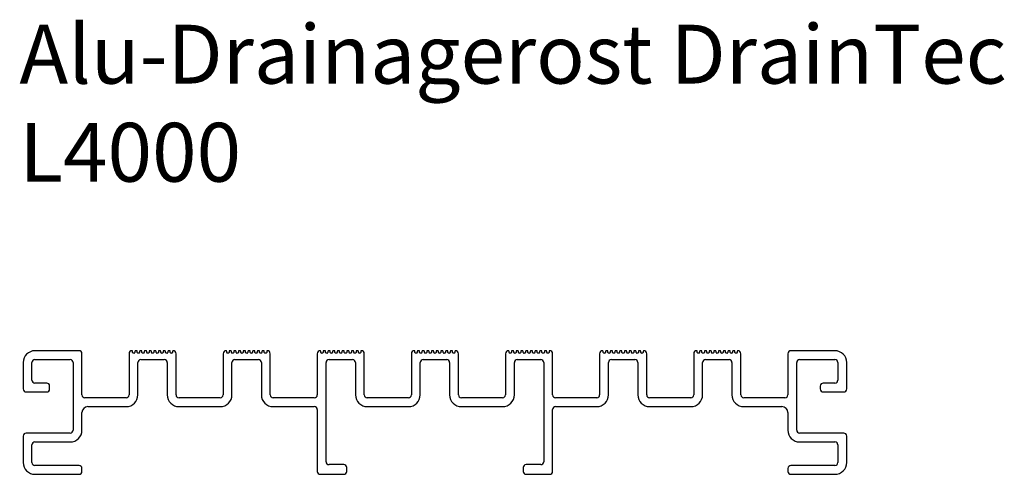
# Model space of a CAD drawing. Units: millimetres. Extents: x 1551 to 6120, y 1703 to 1965.
# Drawn here: x 1551 to 1718, y 1887 to 1965 of the extents above; entities that cross this region are included whole.
import ezdxf

# ---------------------------------------------------------------- set-up
doc = ezdxf.new("R2010")
doc.units = ezdxf.units.MM
doc.layers.add('SuP-Sichtbare-Kanten', color=7, linetype='Continuous', lineweight=25)
doc.styles.get("Standard").update_dxf_attribs({"font": 'arial.ttf'})

msp = doc.modelspace()

# ---------------------------------------------------------------- linework, layer by layer
at = {"layer": 'SuP-Sichtbare-Kanten'}
for p, q in [((1560.73, 1908.32), (1553.23, 1908.32)), ((1569.83, 1908.02), (1569.83, 1908.22)), ((1570.23, 1908.22), (1570.23, 1908.02)), ((1570.53, 1908.32), (1570.33, 1908.32)), ((1570.63, 1908.02), (1570.63, 1908.22)), ((1571.03, 1908.22), (1571.03, 1908.02)), ((1571.33, 1908.32), (1571.13, 1908.32)), ((1571.43, 1908.02), (1571.43, 1908.22)), ((1571.83, 1908.22), (1571.83, 1908.02)), ((1572.13, 1908.32), (1571.93, 1908.32)), ((1572.23, 1908.02), (1572.23, 1908.22)), ((1572.63, 1908.22), (1572.63, 1908.02)), ((1572.93, 1908.32), (1572.73, 1908.32)), ((1573.03, 1908.02), (1573.03, 1908.22)), ((1573.43, 1908.22), (1573.43, 1908.02)), ((1573.73, 1908.32), (1573.53, 1908.32)), ((1573.83, 1908.02), (1573.83, 1908.22)), ((1574.23, 1908.22), (1574.23, 1908.02)), ((1574.53, 1908.32), (1574.33, 1908.32)), ((1574.63, 1908.02), (1574.63, 1908.22)), ((1575.03, 1908.22), (1575.03, 1908.02)), ((1575.33, 1908.32), (1575.13, 1908.32)), ((1575.43, 1908.02), (1575.43, 1908.22)), ((1575.83, 1908.22), (1575.83, 1908.02)), ((1576.13, 1908.32), (1575.93, 1908.32)), ((1576.23, 1908.02), (1576.23, 1908.22)), ((1576.63, 1908.22), (1576.63, 1908.02)), ((1585.83, 1908.02), (1585.83, 1908.22)), ((1586.23, 1908.22), (1586.23, 1908.02)), ((1586.53, 1908.32), (1586.33, 1908.32)), ((1586.63, 1908.02), (1586.63, 1908.22)), ((1587.03, 1908.22), (1587.03, 1908.02)), ((1587.33, 1908.32), (1587.13, 1908.32)), ((1587.43, 1908.02), (1587.43, 1908.22)), ((1587.83, 1908.22), (1587.83, 1908.02)), ((1588.13, 1908.32), (1587.93, 1908.32)), ((1588.23, 1908.02), (1588.23, 1908.22)), ((1588.63, 1908.22), (1588.63, 1908.02)), ((1588.93, 1908.32), (1588.73, 1908.32)), ((1589.03, 1908.02), (1589.03, 1908.22)), ((1589.43, 1908.22), (1589.43, 1908.02)), ((1589.73, 1908.32), (1589.53, 1908.32)), ((1589.83, 1908.02), (1589.83, 1908.22)), ((1590.23, 1908.22), (1590.23, 1908.02)), ((1590.53, 1908.32), (1590.33, 1908.32)), ((1590.63, 1908.02), (1590.63, 1908.22)), ((1591.03, 1908.22), (1591.03, 1908.02)), ((1591.33, 1908.32), (1591.13, 1908.32)), ((1591.43, 1908.02), (1591.43, 1908.22)), ((1591.83, 1908.22), (1591.83, 1908.02)), ((1592.13, 1908.32), (1591.93, 1908.32)), ((1592.23, 1908.02), (1592.23, 1908.22)), ((1592.63, 1908.22), (1592.63, 1908.02)), ((1601.83, 1908.02), (1601.83, 1908.22)), ((1602.23, 1908.22), (1602.23, 1908.02)), ((1602.53, 1908.32), (1602.33, 1908.32)), ((1602.63, 1908.02), (1602.63, 1908.22)), ((1603.03, 1908.22), (1603.03, 1908.02)), ((1603.33, 1908.32), (1603.13, 1908.32)), ((1603.43, 1908.02), (1603.43, 1908.22)), ((1603.83, 1908.22), (1603.83, 1908.02)), ((1604.13, 1908.32), (1603.93, 1908.32)), ((1604.23, 1908.02), (1604.23, 1908.22)), ((1604.63, 1908.22), (1604.63, 1908.02)), ((1604.93, 1908.32), (1604.73, 1908.32)), ((1605.03, 1908.02), (1605.03, 1908.22)), ((1605.43, 1908.22), (1605.43, 1908.02)), ((1605.73, 1908.32), (1605.53, 1908.32)), ((1605.83, 1908.02), (1605.83, 1908.22)), ((1606.23, 1908.22), (1606.23, 1908.02)), ((1606.53, 1908.32), (1606.33, 1908.32)), ((1606.63, 1908.02), (1606.63, 1908.22)), ((1607.03, 1908.22), (1607.03, 1908.02)), ((1607.33, 1908.32), (1607.13, 1908.32)), ((1607.43, 1908.02), (1607.43, 1908.22)), ((1607.83, 1908.22), (1607.83, 1908.02)), ((1608.13, 1908.32), (1607.93, 1908.32)), ((1608.23, 1908.02), (1608.23, 1908.22)), ((1608.63, 1908.22), (1608.63, 1908.02)), ((1617.83, 1908.02), (1617.83, 1908.22)), ((1618.23, 1908.22), (1618.23, 1908.02)), ((1618.53, 1908.32), (1618.33, 1908.32)), ((1618.63, 1908.02), (1618.63, 1908.22)), ((1619.03, 1908.22), (1619.03, 1908.02)), ((1619.33, 1908.32), (1619.13, 1908.32)), ((1619.43, 1908.02), (1619.43, 1908.22)), ((1619.83, 1908.22), (1619.83, 1908.02)), ((1620.13, 1908.32), (1619.93, 1908.32)), ((1620.23, 1908.02), (1620.23, 1908.22)), ((1620.63, 1908.22), (1620.63, 1908.02)), ((1620.93, 1908.32), (1620.73, 1908.32)), ((1621.03, 1908.02), (1621.03, 1908.22)), ((1621.43, 1908.22), (1621.43, 1908.02)), ((1621.73, 1908.32), (1621.53, 1908.32)), ((1621.83, 1908.02), (1621.83, 1908.22)), ((1622.23, 1908.22), (1622.23, 1908.02)), ((1622.53, 1908.32), (1622.33, 1908.32)), ((1622.63, 1908.02), (1622.63, 1908.22)), ((1623.03, 1908.22), (1623.03, 1908.02)), ((1623.33, 1908.32), (1623.13, 1908.32)), ((1623.43, 1908.02), (1623.43, 1908.22)), ((1623.83, 1908.22), (1623.83, 1908.02)), ((1624.13, 1908.32), (1623.93, 1908.32)), ((1624.23, 1908.02), (1624.23, 1908.22)), ((1624.63, 1908.22), (1624.63, 1908.02)), ((1633.83, 1908.02), (1633.83, 1908.22)), ((1634.23, 1908.22), (1634.23, 1908.02)), ((1634.53, 1908.32), (1634.33, 1908.32)), ((1634.63, 1908.02), (1634.63, 1908.22)), ((1635.03, 1908.22), (1635.03, 1908.02)), ((1635.33, 1908.32), (1635.13, 1908.32)), ((1635.43, 1908.02), (1635.43, 1908.22)), ((1635.83, 1908.22), (1635.83, 1908.02)), ((1636.13, 1908.32), (1635.93, 1908.32)), ((1636.23, 1908.02), (1636.23, 1908.22)), ((1636.63, 1908.22), (1636.63, 1908.02)), ((1636.93, 1908.32), (1636.73, 1908.32)), ((1637.03, 1908.02), (1637.03, 1908.22)), ((1637.43, 1908.22), (1637.43, 1908.02)), ((1637.73, 1908.32), (1637.53, 1908.32)), ((1637.83, 1908.02), (1637.83, 1908.22)), ((1638.23, 1908.22), (1638.23, 1908.02)), ((1638.53, 1908.32), (1638.33, 1908.32)), ((1638.63, 1908.02), (1638.63, 1908.22)), ((1639.03, 1908.22), (1639.03, 1908.02)), ((1639.33, 1908.32), (1639.13, 1908.32)), ((1639.43, 1908.02), (1639.43, 1908.22)), ((1639.83, 1908.22), (1639.83, 1908.02)), ((1640.13, 1908.32), (1639.93, 1908.32)), ((1640.23, 1908.02), (1640.23, 1908.22)), ((1640.63, 1908.22), (1640.63, 1908.02)), ((1649.83, 1908.02), (1649.83, 1908.22)), ((1650.23, 1908.22), (1650.23, 1908.02)), ((1650.53, 1908.32), (1650.33, 1908.32)), ((1650.63, 1908.02), (1650.63, 1908.22)), ((1651.03, 1908.22), (1651.03, 1908.02)), ((1651.33, 1908.32), (1651.13, 1908.32)), ((1651.43, 1908.02), (1651.43, 1908.22)), ((1651.83, 1908.22), (1651.83, 1908.02)), ((1652.13, 1908.32), (1651.93, 1908.32)), ((1652.23, 1908.02), (1652.23, 1908.22)), ((1652.63, 1908.22), (1652.63, 1908.02)), ((1652.93, 1908.32), (1652.73, 1908.32)), ((1653.03, 1908.02), (1653.03, 1908.22)), ((1653.43, 1908.22), (1653.43, 1908.02)), ((1653.73, 1908.32), (1653.53, 1908.32)), ((1653.83, 1908.02), (1653.83, 1908.22)), ((1654.23, 1908.22), (1654.23, 1908.02)), ((1654.53, 1908.32), (1654.33, 1908.32)), ((1654.63, 1908.02), (1654.63, 1908.22)), ((1655.03, 1908.22), (1655.03, 1908.02)), ((1655.33, 1908.32), (1655.13, 1908.32)), ((1655.43, 1908.02), (1655.43, 1908.22)), ((1655.83, 1908.22), (1655.83, 1908.02)), ((1656.13, 1908.32), (1655.93, 1908.32)), ((1656.23, 1908.02), (1656.23, 1908.22)), ((1656.63, 1908.22), (1656.63, 1908.02)), ((1665.83, 1908.02), (1665.83, 1908.22)), ((1666.23, 1908.22), (1666.23, 1908.02)), ((1666.53, 1908.32), (1666.33, 1908.32)), ((1666.63, 1908.02), (1666.63, 1908.22)), ((1667.03, 1908.22), (1667.03, 1908.02)), ((1667.33, 1908.32), (1667.13, 1908.32)), ((1667.43, 1908.02), (1667.43, 1908.22)), ((1667.83, 1908.22), (1667.83, 1908.02)), ((1668.13, 1908.32), (1667.93, 1908.32)), ((1668.23, 1908.02), (1668.23, 1908.22)), ((1668.63, 1908.22), (1668.63, 1908.02)), ((1668.93, 1908.32), (1668.73, 1908.32)), ((1669.03, 1908.02), (1669.03, 1908.22)), ((1669.43, 1908.22), (1669.43, 1908.02)), ((1669.73, 1908.32), (1669.53, 1908.32)), ((1669.83, 1908.02), (1669.83, 1908.22)), ((1670.23, 1908.22), (1670.23, 1908.02)), ((1670.53, 1908.32), (1670.33, 1908.32)), ((1670.63, 1908.02), (1670.63, 1908.22)), ((1671.03, 1908.22), (1671.03, 1908.02)), ((1671.33, 1908.32), (1671.13, 1908.32)), ((1671.43, 1908.02), (1671.43, 1908.22)), ((1671.83, 1908.22), (1671.83, 1908.02)), ((1672.13, 1908.32), (1671.93, 1908.32)), ((1672.23, 1908.02), (1672.23, 1908.22)), ((1672.63, 1908.22), (1672.63, 1908.02)), ((1689.23, 1908.32), (1681.73, 1908.32)), ((1553.23, 1906.82), (1559.23, 1906.82)), ((1561.23, 1900.82), (1561.23, 1907.82)), ((1569.23, 1907.82), (1569.23, 1900.82)), ((1570.13, 1907.92), (1569.93, 1907.92)), ((1570.93, 1907.92), (1570.73, 1907.92)), ((1571.23, 1906.82), (1575.23, 1906.82)), ((1571.73, 1907.92), (1571.53, 1907.92)), ((1572.53, 1907.92), (1572.33, 1907.92)), ((1573.33, 1907.92), (1573.13, 1907.92)), ((1574.13, 1907.92), (1573.93, 1907.92)), ((1574.93, 1907.92), (1574.73, 1907.92)), ((1575.73, 1907.92), (1575.53, 1907.92)), ((1576.53, 1907.92), (1576.33, 1907.92)), ((1577.23, 1900.82), (1577.23, 1907.82)), ((1585.23, 1907.82), (1585.23, 1900.82)), ((1586.13, 1907.92), (1585.93, 1907.92)), ((1586.93, 1907.92), (1586.73, 1907.92)), ((1587.23, 1906.82), (1591.23, 1906.82)), ((1587.73, 1907.92), (1587.53, 1907.92)), ((1588.53, 1907.92), (1588.33, 1907.92)), ((1589.33, 1907.92), (1589.13, 1907.92)), ((1590.13, 1907.92), (1589.93, 1907.92)), ((1590.93, 1907.92), (1590.73, 1907.92)), ((1591.73, 1907.92), (1591.53, 1907.92)), ((1592.53, 1907.92), (1592.33, 1907.92)), ((1593.23, 1900.82), (1593.23, 1907.82)), ((1601.23, 1907.82), (1601.23, 1900.82)), ((1602.13, 1907.92), (1601.93, 1907.92)), ((1602.93, 1907.92), (1602.73, 1907.92)), ((1603.23, 1906.82), (1607.23, 1906.82)), ((1603.73, 1907.92), (1603.53, 1907.92)), ((1604.53, 1907.92), (1604.33, 1907.92)), ((1605.33, 1907.92), (1605.13, 1907.92)), ((1606.13, 1907.92), (1605.93, 1907.92)), ((1606.93, 1907.92), (1606.73, 1907.92)), ((1607.73, 1907.92), (1607.53, 1907.92)), ((1608.53, 1907.92), (1608.33, 1907.92)), ((1609.23, 1900.82), (1609.23, 1907.82)), ((1617.23, 1907.82), (1617.23, 1900.82)), ((1618.13, 1907.92), (1617.93, 1907.92)), ((1618.93, 1907.92), (1618.73, 1907.92)), ((1619.23, 1906.82), (1623.23, 1906.82)), ((1619.73, 1907.92), (1619.53, 1907.92)), ((1620.53, 1907.92), (1620.33, 1907.92)), ((1621.33, 1907.92), (1621.13, 1907.92)), ((1622.13, 1907.92), (1621.93, 1907.92)), ((1622.93, 1907.92), (1622.73, 1907.92)), ((1623.73, 1907.92), (1623.53, 1907.92)), ((1624.53, 1907.92), (1624.33, 1907.92)), ((1625.23, 1900.82), (1625.23, 1907.82)), ((1633.23, 1907.82), (1633.23, 1900.82)), ((1634.13, 1907.92), (1633.93, 1907.92)), ((1634.93, 1907.92), (1634.73, 1907.92)), ((1635.23, 1906.82), (1639.23, 1906.82)), ((1635.73, 1907.92), (1635.53, 1907.92)), ((1636.53, 1907.92), (1636.33, 1907.92)), ((1637.33, 1907.92), (1637.13, 1907.92)), ((1638.13, 1907.92), (1637.93, 1907.92)), ((1638.93, 1907.92), (1638.73, 1907.92)), ((1639.73, 1907.92), (1639.53, 1907.92)), ((1640.53, 1907.92), (1640.33, 1907.92)), ((1641.23, 1900.82), (1641.23, 1907.82)), ((1649.23, 1907.82), (1649.23, 1900.82)), ((1650.13, 1907.92), (1649.93, 1907.92)), ((1650.93, 1907.92), (1650.73, 1907.92)), ((1651.23, 1906.82), (1655.23, 1906.82)), ((1651.73, 1907.92), (1651.53, 1907.92)), ((1652.53, 1907.92), (1652.33, 1907.92)), ((1653.33, 1907.92), (1653.13, 1907.92)), ((1654.13, 1907.92), (1653.93, 1907.92)), ((1654.93, 1907.92), (1654.73, 1907.92)), ((1655.73, 1907.92), (1655.53, 1907.92)), ((1656.53, 1907.92), (1656.33, 1907.92)), ((1657.23, 1900.82), (1657.23, 1907.82)), ((1665.23, 1907.82), (1665.23, 1900.82)), ((1666.13, 1907.92), (1665.93, 1907.92)), ((1666.93, 1907.92), (1666.73, 1907.92)), ((1667.23, 1906.82), (1671.23, 1906.82)), ((1667.73, 1907.92), (1667.53, 1907.92)), ((1668.53, 1907.92), (1668.33, 1907.92)), ((1669.33, 1907.92), (1669.13, 1907.92)), ((1670.13, 1907.92), (1669.93, 1907.92)), ((1670.93, 1907.92), (1670.73, 1907.92)), ((1671.73, 1907.92), (1671.53, 1907.92)), ((1672.53, 1907.92), (1672.33, 1907.92)), ((1673.23, 1900.82), (1673.23, 1907.82)), ((1681.23, 1907.82), (1681.23, 1900.82)), ((1683.23, 1906.82), (1689.23, 1906.82)), ((1551.23, 1906.32), (1551.23, 1901.82)), ((1552.73, 1903.32), (1552.73, 1906.32)), ((1559.73, 1906.32), (1559.73, 1894.82)), ((1570.73, 1900.82), (1570.73, 1906.32)), ((1575.73, 1906.32), (1575.73, 1900.82)), ((1586.73, 1900.82), (1586.73, 1906.32)), ((1591.73, 1906.32), (1591.73, 1900.82)), ((1602.73, 1889.47), (1602.73, 1906.32)), ((1607.73, 1906.32), (1607.73, 1900.82)), ((1618.73, 1900.82), (1618.73, 1906.32)), ((1623.73, 1906.32), (1623.73, 1900.82)), ((1634.73, 1900.82), (1634.73, 1906.32)), ((1639.73, 1906.32), (1639.73, 1889.47)), ((1650.73, 1900.82), (1650.73, 1906.32)), ((1655.73, 1906.32), (1655.73, 1900.82)), ((1666.73, 1900.82), (1666.73, 1906.32)), ((1671.73, 1906.32), (1671.73, 1900.82)), ((1682.73, 1894.82), (1682.73, 1906.32)), ((1689.73, 1906.32), (1689.73, 1903.32)), ((1691.23, 1901.82), (1691.23, 1906.32)), ((1555.23, 1902.82), (1553.23, 1902.82)), ((1555.73, 1901.82), (1555.73, 1902.32)), ((1686.73, 1902.32), (1686.73, 1901.82)), ((1689.23, 1902.82), (1687.23, 1902.82)), ((1551.73, 1901.32), (1555.23, 1901.32)), ((1568.73, 1900.32), (1561.73, 1900.32)), ((1584.73, 1900.32), (1577.73, 1900.32)), ((1600.73, 1900.32), (1593.73, 1900.32)), ((1616.73, 1900.32), (1609.73, 1900.32)), ((1632.73, 1900.32), (1625.73, 1900.32)), ((1648.73, 1900.32), (1641.73, 1900.32)), ((1664.73, 1900.32), (1657.73, 1900.32)), ((1680.73, 1900.32), (1673.73, 1900.32)), ((1687.23, 1901.32), (1690.73, 1901.32)), ((1562.23, 1898.82), (1568.73, 1898.82)), ((1577.73, 1898.82), (1584.73, 1898.82)), ((1593.73, 1898.82), (1600.73, 1898.82)), ((1601.23, 1898.32), (1601.23, 1887.82)), ((1609.73, 1898.82), (1616.73, 1898.82)), ((1625.73, 1898.82), (1632.73, 1898.82)), ((1641.23, 1887.82), (1641.23, 1898.32)), ((1641.73, 1898.82), (1648.73, 1898.82)), ((1657.73, 1898.82), (1664.73, 1898.82)), ((1673.73, 1898.82), (1680.23, 1898.82)), ((1561.23, 1894.82), (1561.23, 1897.82)), ((1681.23, 1897.82), (1681.23, 1894.82)), ((1551.23, 1893.82), (1551.23, 1889.32)), ((1559.23, 1894.32), (1551.73, 1894.32)), ((1690.73, 1894.32), (1683.23, 1894.32)), ((1691.23, 1889.32), (1691.23, 1893.82)), ((1552.73, 1889.32), (1552.73, 1892.32)), ((1553.23, 1892.82), (1559.23, 1892.82)), ((1683.23, 1892.82), (1689.23, 1892.82)), ((1689.73, 1892.32), (1689.73, 1889.32)), ((1560.73, 1888.82), (1553.23, 1888.82)), ((1561.23, 1887.82), (1561.23, 1888.32)), ((1605.73, 1888.97), (1603.23, 1888.97)), ((1606.23, 1887.82), (1606.23, 1888.47)), ((1636.23, 1888.47), (1636.23, 1887.82)), ((1639.23, 1888.97), (1636.73, 1888.97)), ((1681.23, 1888.32), (1681.23, 1887.82)), ((1689.23, 1888.82), (1681.73, 1888.82)), ((1553.23, 1887.32), (1560.73, 1887.32)), ((1601.73, 1887.32), (1605.73, 1887.32)), ((1636.73, 1887.32), (1640.73, 1887.32)), ((1681.73, 1887.32), (1689.23, 1887.32))]:
    msp.add_line(p, q, dxfattribs=at)
for centre, radius, start, end in [((1553.23, 1906.32), 2, 90, 180), ((1560.73, 1907.82), 0.5, 0, 90), ((1569.73, 1907.82), 0.5, 90, 180), ((1569.73, 1908.22), 0.1, 0, 90), ((1570.33, 1908.22), 0.1, 90, 180), ((1570.53, 1908.22), 0.1, 0, 90), ((1571.13, 1908.22), 0.1, 90, 180), ((1571.33, 1908.22), 0.1, 0, 90), ((1571.93, 1908.22), 0.1, 90, 180), ((1572.13, 1908.22), 0.1, 0, 90), ((1572.73, 1908.22), 0.1, 90, 180), ((1572.93, 1908.22), 0.1, 0, 90), ((1573.53, 1908.22), 0.1, 90, 180), ((1573.73, 1908.22), 0.1, 0, 90), ((1574.33, 1908.22), 0.1, 90, 180), ((1574.53, 1908.22), 0.1, 0, 90), ((1575.13, 1908.22), 0.1, 90, 180), ((1575.33, 1908.22), 0.1, 0, 90), ((1575.93, 1908.22), 0.1, 90, 180), ((1576.13, 1908.22), 0.1, 0, 90), ((1576.73, 1908.22), 0.1, 90, 180), ((1576.73, 1907.82), 0.5, 0, 90), ((1585.73, 1907.82), 0.5, 90, 180), ((1585.73, 1908.22), 0.1, 0, 90), ((1586.33, 1908.22), 0.1, 90, 180), ((1586.53, 1908.22), 0.1, 0, 90), ((1587.13, 1908.22), 0.1, 90, 180), ((1587.33, 1908.22), 0.1, 0, 90), ((1587.93, 1908.22), 0.1, 90, 180), ((1588.13, 1908.22), 0.1, 0, 90), ((1588.73, 1908.22), 0.1, 90, 180), ((1588.93, 1908.22), 0.1, 0, 90), ((1589.53, 1908.22), 0.1, 90, 180), ((1589.73, 1908.22), 0.1, 0, 90), ((1590.33, 1908.22), 0.1, 90, 180), ((1590.53, 1908.22), 0.1, 0, 90), ((1591.13, 1908.22), 0.1, 90, 180), ((1591.33, 1908.22), 0.1, 0, 90), ((1591.93, 1908.22), 0.1, 90, 180), ((1592.13, 1908.22), 0.1, 0, 90), ((1592.73, 1908.22), 0.1, 90, 180), ((1592.73, 1907.82), 0.5, 0, 90), ((1601.73, 1907.82), 0.5, 90, 180), ((1601.73, 1908.22), 0.1, 0, 90), ((1602.33, 1908.22), 0.1, 90, 180), ((1602.53, 1908.22), 0.1, 0, 90), ((1603.13, 1908.22), 0.1, 90, 180), ((1603.33, 1908.22), 0.1, 0, 90), ((1603.93, 1908.22), 0.1, 90, 180), ((1604.13, 1908.22), 0.1, 0, 90), ((1604.73, 1908.22), 0.1, 90, 180), ((1604.93, 1908.22), 0.1, 0, 90), ((1605.53, 1908.22), 0.1, 90, 180), ((1605.73, 1908.22), 0.1, 0, 90), ((1606.33, 1908.22), 0.1, 90, 180), ((1606.53, 1908.22), 0.1, 0, 90), ((1607.13, 1908.22), 0.1, 90, 180), ((1607.33, 1908.22), 0.1, 0, 90), ((1607.93, 1908.22), 0.1, 90, 180), ((1608.13, 1908.22), 0.1, 0, 90), ((1608.73, 1908.22), 0.1, 90, 180), ((1608.73, 1907.82), 0.5, 0, 90), ((1617.73, 1907.82), 0.5, 90, 180), ((1617.73, 1908.22), 0.1, 0, 90), ((1618.33, 1908.22), 0.1, 90, 180), ((1618.53, 1908.22), 0.1, 0, 90), ((1619.13, 1908.22), 0.1, 90, 180), ((1619.33, 1908.22), 0.1, 0, 90), ((1619.93, 1908.22), 0.1, 90, 180), ((1620.13, 1908.22), 0.1, 0, 90), ((1620.73, 1908.22), 0.1, 90, 180), ((1620.93, 1908.22), 0.1, 0, 90), ((1621.53, 1908.22), 0.1, 90, 180), ((1621.73, 1908.22), 0.1, 0, 90), ((1622.33, 1908.22), 0.1, 90, 180), ((1622.53, 1908.22), 0.1, 0, 90), ((1623.13, 1908.22), 0.1, 90, 180), ((1623.33, 1908.22), 0.1, 0, 90), ((1623.93, 1908.22), 0.1, 90, 180), ((1624.13, 1908.22), 0.1, 0, 90), ((1624.73, 1908.22), 0.1, 90, 180), ((1624.73, 1907.82), 0.5, 0, 90), ((1633.73, 1907.82), 0.5, 90, 180), ((1633.73, 1908.22), 0.1, 0, 90), ((1634.33, 1908.22), 0.1, 90, 180), ((1634.53, 1908.22), 0.1, 0, 90), ((1635.13, 1908.22), 0.1, 90, 180), ((1635.33, 1908.22), 0.1, 0, 90), ((1635.93, 1908.22), 0.1, 90, 180), ((1636.13, 1908.22), 0.1, 0, 90), ((1636.73, 1908.22), 0.1, 90, 180), ((1636.93, 1908.22), 0.1, 0, 90), ((1637.53, 1908.22), 0.1, 90, 180), ((1637.73, 1908.22), 0.1, 0, 90), ((1638.33, 1908.22), 0.1, 90, 180), ((1638.53, 1908.22), 0.1, 0, 90), ((1639.13, 1908.22), 0.1, 90, 180), ((1639.33, 1908.22), 0.1, 0, 90), ((1639.93, 1908.22), 0.1, 90, 180), ((1640.13, 1908.22), 0.1, 0, 90), ((1640.73, 1908.22), 0.1, 90, 180), ((1640.73, 1907.82), 0.5, 0, 90), ((1649.73, 1907.82), 0.5, 90, 180), ((1649.73, 1908.22), 0.1, 0, 90), ((1650.33, 1908.22), 0.1, 90, 180), ((1650.53, 1908.22), 0.1, 0, 90), ((1651.13, 1908.22), 0.1, 90, 180), ((1651.33, 1908.22), 0.1, 0, 90), ((1651.93, 1908.22), 0.1, 90, 180), ((1652.13, 1908.22), 0.1, 0, 90), ((1652.73, 1908.22), 0.1, 90, 180), ((1652.93, 1908.22), 0.1, 0, 90), ((1653.53, 1908.22), 0.1, 90, 180), ((1653.73, 1908.22), 0.1, 0, 90), ((1654.33, 1908.22), 0.1, 90, 180), ((1654.53, 1908.22), 0.1, 0, 90), ((1655.13, 1908.22), 0.1, 90, 180), ((1655.33, 1908.22), 0.1, 0, 90), ((1655.93, 1908.22), 0.1, 90, 180), ((1656.13, 1908.22), 0.1, 0, 90), ((1656.73, 1908.22), 0.1, 90, 180), ((1656.73, 1907.82), 0.5, 0, 90), ((1665.73, 1907.82), 0.5, 90, 180), ((1665.73, 1908.22), 0.1, 0, 90), ((1666.33, 1908.22), 0.1, 90, 180), ((1666.53, 1908.22), 0.1, 0, 90), ((1667.13, 1908.22), 0.1, 90, 180), ((1667.33, 1908.22), 0.1, 0, 90), ((1667.93, 1908.22), 0.1, 90, 180), ((1668.13, 1908.22), 0.1, 0, 90), ((1668.73, 1908.22), 0.1, 90, 180), ((1668.93, 1908.22), 0.1, 0, 90), ((1669.53, 1908.22), 0.1, 90, 180), ((1669.73, 1908.22), 0.1, 0, 90), ((1670.33, 1908.22), 0.1, 90, 180), ((1670.53, 1908.22), 0.1, 0, 90), ((1671.13, 1908.22), 0.1, 90, 180), ((1671.33, 1908.22), 0.1, 0, 90), ((1671.93, 1908.22), 0.1, 90, 180), ((1672.13, 1908.22), 0.1, 0, 90), ((1672.73, 1908.22), 0.1, 90, 180), ((1672.73, 1907.82), 0.5, 0, 90), ((1681.73, 1907.82), 0.5, 90, 180), ((1689.23, 1906.32), 2, 0, 90), ((1553.23, 1906.32), 0.5, 90, 180), ((1559.23, 1906.32), 0.5, 0, 90), ((1569.93, 1908.02), 0.1, 180, 270), ((1570.13, 1908.02), 0.1, 270, 0), ((1570.73, 1908.02), 0.1, 180, 270), ((1571.23, 1906.32), 0.5, 90, 180), ((1570.93, 1908.02), 0.1, 270, 0), ((1571.53, 1908.02), 0.1, 180, 270), ((1571.73, 1908.02), 0.1, 270, 0), ((1572.33, 1908.02), 0.1, 180, 270), ((1572.53, 1908.02), 0.1, 270, 0), ((1573.13, 1908.02), 0.1, 180, 270), ((1573.33, 1908.02), 0.1, 270, 0), ((1573.93, 1908.02), 0.1, 180, 270), ((1574.13, 1908.02), 0.1, 270, 0), ((1574.73, 1908.02), 0.1, 180, 270), ((1574.93, 1908.02), 0.1, 270, 0), ((1575.23, 1906.32), 0.5, 0, 90), ((1575.53, 1908.02), 0.1, 180, 270), ((1575.73, 1908.02), 0.1, 270, 0), ((1576.33, 1908.02), 0.1, 180, 270), ((1576.53, 1908.02), 0.1, 270, 0), ((1585.93, 1908.02), 0.1, 180, 270), ((1586.13, 1908.02), 0.1, 270, 0), ((1586.73, 1908.02), 0.1, 180, 270), ((1587.23, 1906.32), 0.5, 90, 180), ((1586.93, 1908.02), 0.1, 270, 0), ((1587.53, 1908.02), 0.1, 180, 270), ((1587.73, 1908.02), 0.1, 270, 0), ((1588.33, 1908.02), 0.1, 180, 270), ((1588.53, 1908.02), 0.1, 270, 0), ((1589.13, 1908.02), 0.1, 180, 270), ((1589.33, 1908.02), 0.1, 270, 0), ((1589.93, 1908.02), 0.1, 180, 270), ((1590.13, 1908.02), 0.1, 270, 0), ((1590.73, 1908.02), 0.1, 180, 270), ((1590.93, 1908.02), 0.1, 270, 0), ((1591.23, 1906.32), 0.5, 0, 90), ((1591.53, 1908.02), 0.1, 180, 270), ((1591.73, 1908.02), 0.1, 270, 0), ((1592.33, 1908.02), 0.1, 180, 270), ((1592.53, 1908.02), 0.1, 270, 0), ((1601.93, 1908.02), 0.1, 180, 270), ((1602.13, 1908.02), 0.1, 270, 0), ((1602.73, 1908.02), 0.1, 180, 270), ((1603.23, 1906.32), 0.5, 90, 180), ((1602.93, 1908.02), 0.1, 270, 0), ((1603.53, 1908.02), 0.1, 180, 270), ((1603.73, 1908.02), 0.1, 270, 0), ((1604.33, 1908.02), 0.1, 180, 270), ((1604.53, 1908.02), 0.1, 270, 0), ((1605.13, 1908.02), 0.1, 180, 270), ((1605.33, 1908.02), 0.1, 270, 0), ((1605.93, 1908.02), 0.1, 180, 270), ((1606.13, 1908.02), 0.1, 270, 0), ((1606.73, 1908.02), 0.1, 180, 270), ((1606.93, 1908.02), 0.1, 270, 0), ((1607.23, 1906.32), 0.5, 0, 90), ((1607.53, 1908.02), 0.1, 180, 270), ((1607.73, 1908.02), 0.1, 270, 0), ((1608.33, 1908.02), 0.1, 180, 270), ((1608.53, 1908.02), 0.1, 270, 0), ((1617.93, 1908.02), 0.1, 180, 270), ((1618.13, 1908.02), 0.1, 270, 0), ((1618.73, 1908.02), 0.1, 180, 270), ((1619.23, 1906.32), 0.5, 90, 180), ((1618.93, 1908.02), 0.1, 270, 0), ((1619.53, 1908.02), 0.1, 180, 270), ((1619.73, 1908.02), 0.1, 270, 0), ((1620.33, 1908.02), 0.1, 180, 270), ((1620.53, 1908.02), 0.1, 270, 0), ((1621.13, 1908.02), 0.1, 180, 270), ((1621.33, 1908.02), 0.1, 270, 0), ((1621.93, 1908.02), 0.1, 180, 270), ((1622.13, 1908.02), 0.1, 270, 0), ((1622.73, 1908.02), 0.1, 180, 270), ((1622.93, 1908.02), 0.1, 270, 0), ((1623.23, 1906.32), 0.5, 0, 90), ((1623.53, 1908.02), 0.1, 180, 270), ((1623.73, 1908.02), 0.1, 270, 0), ((1624.33, 1908.02), 0.1, 180, 270), ((1624.53, 1908.02), 0.1, 270, 0), ((1633.93, 1908.02), 0.1, 180, 270), ((1634.13, 1908.02), 0.1, 270, 0), ((1634.73, 1908.02), 0.1, 180, 270), ((1635.23, 1906.32), 0.5, 90, 180), ((1634.93, 1908.02), 0.1, 270, 0), ((1635.53, 1908.02), 0.1, 180, 270), ((1635.73, 1908.02), 0.1, 270, 0), ((1636.33, 1908.02), 0.1, 180, 270), ((1636.53, 1908.02), 0.1, 270, 0), ((1637.13, 1908.02), 0.1, 180, 270), ((1637.33, 1908.02), 0.1, 270, 0), ((1637.93, 1908.02), 0.1, 180, 270), ((1638.13, 1908.02), 0.1, 270, 0), ((1638.73, 1908.02), 0.1, 180, 270), ((1638.93, 1908.02), 0.1, 270, 0), ((1639.23, 1906.32), 0.5, 0, 90), ((1639.53, 1908.02), 0.1, 180, 270), ((1639.73, 1908.02), 0.1, 270, 0), ((1640.33, 1908.02), 0.1, 180, 270), ((1640.53, 1908.02), 0.1, 270, 0), ((1649.93, 1908.02), 0.1, 180, 270), ((1650.13, 1908.02), 0.1, 270, 0), ((1650.73, 1908.02), 0.1, 180, 270), ((1651.23, 1906.32), 0.5, 90, 180), ((1650.93, 1908.02), 0.1, 270, 0), ((1651.53, 1908.02), 0.1, 180, 270), ((1651.73, 1908.02), 0.1, 270, 0), ((1652.33, 1908.02), 0.1, 180, 270), ((1652.53, 1908.02), 0.1, 270, 0), ((1653.13, 1908.02), 0.1, 180, 270), ((1653.33, 1908.02), 0.1, 270, 0), ((1653.93, 1908.02), 0.1, 180, 270), ((1654.13, 1908.02), 0.1, 270, 0), ((1654.73, 1908.02), 0.1, 180, 270), ((1654.93, 1908.02), 0.1, 270, 0), ((1655.23, 1906.32), 0.5, 0, 90), ((1655.53, 1908.02), 0.1, 180, 270), ((1655.73, 1908.02), 0.1, 270, 0), ((1656.33, 1908.02), 0.1, 180, 270), ((1656.53, 1908.02), 0.1, 270, 0), ((1665.93, 1908.02), 0.1, 180, 270), ((1666.13, 1908.02), 0.1, 270, 0), ((1666.73, 1908.02), 0.1, 180, 270), ((1667.23, 1906.32), 0.5, 90, 180), ((1666.93, 1908.02), 0.1, 270, 0), ((1667.53, 1908.02), 0.1, 180, 270), ((1667.73, 1908.02), 0.1, 270, 0), ((1668.33, 1908.02), 0.1, 180, 270), ((1668.53, 1908.02), 0.1, 270, 0), ((1669.13, 1908.02), 0.1, 180, 270), ((1669.33, 1908.02), 0.1, 270, 0), ((1669.93, 1908.02), 0.1, 180, 270), ((1670.13, 1908.02), 0.1, 270, 0), ((1670.73, 1908.02), 0.1, 180, 270), ((1670.93, 1908.02), 0.1, 270, 0), ((1671.23, 1906.32), 0.5, 0, 90), ((1671.53, 1908.02), 0.1, 180, 270), ((1671.73, 1908.02), 0.1, 270, 0), ((1672.33, 1908.02), 0.1, 180, 270), ((1672.53, 1908.02), 0.1, 270, 0), ((1683.23, 1906.32), 0.5, 90, 180), ((1689.23, 1906.32), 0.5, 0, 90), ((1553.23, 1903.32), 0.5, 180, 270), ((1689.23, 1903.32), 0.5, 270, 0), ((1551.73, 1901.82), 0.5, 180, 270), ((1555.23, 1902.32), 0.5, 0, 90), ((1555.23, 1901.82), 0.5, 270, 0), ((1687.23, 1902.32), 0.5, 90, 180), ((1687.23, 1901.82), 0.5, 180, 270), ((1690.73, 1901.82), 0.5, 270, 0), ((1561.73, 1900.82), 0.5, 180, 270), ((1568.73, 1900.82), 2, 270, 0), ((1568.73, 1900.82), 0.5, 270, 0), ((1577.73, 1900.82), 2, 180, 270), ((1577.73, 1900.82), 0.5, 180, 270), ((1584.73, 1900.82), 2, 270, 0), ((1584.73, 1900.82), 0.5, 270, 0), ((1593.73, 1900.82), 2, 180, 270), ((1593.73, 1900.82), 0.5, 180, 270), ((1600.73, 1900.82), 0.5, 270, 0), ((1609.73, 1900.82), 2, 180, 270), ((1609.73, 1900.82), 0.5, 180, 270), ((1616.73, 1900.82), 2, 270, 0), ((1616.73, 1900.82), 0.5, 270, 0), ((1625.73, 1900.82), 2, 180, 270), ((1625.73, 1900.82), 0.5, 180, 270), ((1632.73, 1900.82), 2, 270, 0), ((1632.73, 1900.82), 0.5, 270, 0), ((1641.73, 1900.82), 0.5, 180, 270), ((1648.73, 1900.82), 0.5, 270, 0), ((1648.73, 1900.82), 2, 270, 0), ((1657.73, 1900.82), 2, 180, 270), ((1657.73, 1900.82), 0.5, 180, 270), ((1664.73, 1900.82), 0.5, 270, 0), ((1664.73, 1900.82), 2, 270, 0), ((1673.73, 1900.82), 2, 180, 270), ((1673.73, 1900.82), 0.5, 180, 270), ((1680.73, 1900.82), 0.5, 270, 0), ((1562.23, 1897.82), 1, 90, 180), ((1600.73, 1898.32), 0.5, 0, 90), ((1641.73, 1898.32), 0.5, 90, 180), ((1680.23, 1897.82), 1, 0, 90), ((1559.23, 1894.82), 2, 270, 0), ((1559.23, 1894.82), 0.5, 270, 0), ((1683.23, 1894.82), 2, 180, 270), ((1683.23, 1894.82), 0.5, 180, 270), ((1551.73, 1893.82), 0.5, 90, 180), ((1690.73, 1893.82), 0.5, 0, 90), ((1553.23, 1892.32), 0.5, 90, 180), ((1689.23, 1892.32), 0.5, 0, 90), ((1553.23, 1889.32), 2, 180, 270), ((1553.23, 1889.32), 0.5, 180, 270), ((1560.73, 1888.32), 0.5, 0, 90), ((1603.23, 1889.47), 0.5, 180, 270), ((1605.73, 1888.47), 0.5, 0, 90), ((1636.73, 1888.47), 0.5, 90, 180), ((1639.23, 1889.47), 0.5, 270, 0), ((1681.73, 1888.32), 0.5, 90, 180), ((1689.23, 1889.32), 2, 270, 0), ((1689.23, 1889.32), 0.5, 270, 0), ((1560.73, 1887.82), 0.5, 270, 0), ((1601.73, 1887.82), 0.5, 180, 270), ((1605.73, 1887.82), 0.5, 270, 0), ((1636.73, 1887.82), 0.5, 180, 270), ((1640.73, 1887.82), 0.5, 270, 0), ((1681.73, 1887.82), 0.5, 180, 270)]:
    msp.add_arc(centre, radius, start, end, dxfattribs=at)

# ---------------------------------------------------------------- texts
at = {"insert": (1550.59, 1963.72), "char_height": 10, "attachment_point": 1}
msp.add_mtext_dynamic_manual_height_columns('Alu-Drainagerost DrainTec\\PL4000', width=394.0418, gutter_width=1, heights=[46.8], dxfattribs=at)

doc.saveas('drawing.dxf')
